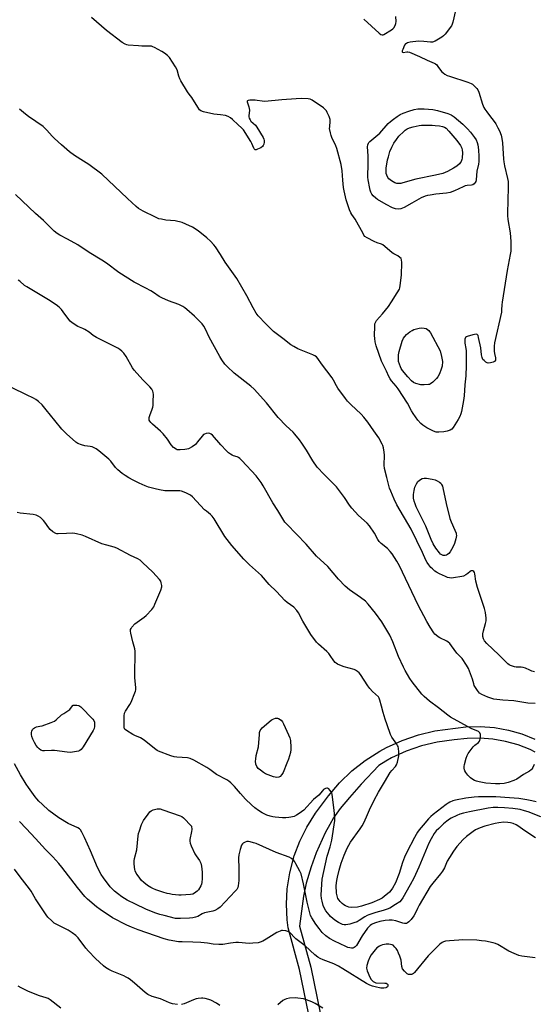
# Model space of a CAD drawing. Units: inches. Extents: x 1267767 to 1273767, y 553451 to 557451.
# Drawn here: x 1271695 to 1271961, y 556274 to 556784 of the extents above; entities that cross this region are included whole.
import ezdxf

# ---------------------------------------------------------------- set-up
doc = ezdxf.new("R2010")
doc.units = ezdxf.units.IN
doc.header["$MEASUREMENT"] = 0
doc.layers.add('TRANS-Non Street Sidewalk', color=7, linetype='Continuous')
doc.layers.add('Undefined', color=1, linetype='Continuous')

msp = doc.modelspace()

# ---------------------------------------------------------------- linework, layer by layer
at = {"layer": 'TRANS-Non Street Sidewalk'}
for points in [[(1271844.29, 556269.3), (1271839.55, 556291.83), (1271833.67, 556313.54), (1271833.2, 556317.6), (1271832.86, 556325.84), (1271833.3, 556333.78), (1271834.56, 556341.97), (1271836.9, 556350.91), (1271839.7, 556358.37), (1271843.33, 556365.78), (1271847.83, 556373.04), (1271854.61, 556381.96), (1271860.42, 556388.74), (1271866.78, 556394.85), (1271873.62, 556400.25), (1271881.3, 556405.17), (1271884.71, 556407.03), (1271892.8, 556410.72), (1271901.25, 556413.62), (1271909.81, 556415.65), (1271925.88, 556417.72), (1271933.2, 556417.88), (1271940.74, 556417.29), (1271947.92, 556415.99), (1271954.87, 556414.02), (1271961.65, 556411.36)], [(1271961.76, 556404.66), (1271959.17, 556405.9), (1271952.88, 556408.36), (1271946.43, 556410.17), (1271939.83, 556411.35), (1271933.14, 556411.88), (1271926.44, 556411.75), (1271919.72, 556410.95), (1271910.88, 556409.74), (1271902.79, 556407.81), (1271894.91, 556405.1), (1271887.3, 556401.61), (1271884.27, 556399.96), (1271880.74, 556397.7), (1271871.6, 556388), (1271865.46, 556381.17), (1271860.67, 556375.34), (1271857.24, 556370.51), (1271855.28, 556367.17), (1271852.98, 556362.72), (1271848.24, 556352.36), (1271845.66, 556345.14), (1271843.13, 556336.74), (1271841.75, 556329.86), (1271839.6, 556314.45), (1271845.4, 556293.16), (1271850.35, 556269.45)]]:
    msp.add_lwpolyline(points, dxfattribs=at)
at = {"layer": 'Undefined'}
for points, elevation in [([(1271920.52, 556789.17), (1271919.09, 556783.07), (1271918.75, 556781.98), (1271918.32, 556781.21), (1271915.07, 556776.75), (1271914.32, 556775.91), (1271913.4, 556775.23), (1271909.9, 556773.21), (1271908.6, 556772.69), (1271907.48, 556772.66), (1271903.99, 556773.06), (1271901.33, 556773.17), (1271896.97, 556772.65), (1271895.59, 556772.28), (1271895.07, 556772.04), (1271894.62, 556771.73), (1271894.11, 556771.06), (1271893.11, 556768.91), (1271892.86, 556768.14), (1271892.82, 556767.73), (1271892.97, 556767.47), (1271893.27, 556767.38), (1271895.19, 556767.67), (1271895.74, 556767.64), (1271896.54, 556767.44), (1271901.88, 556765.16), (1271905.72, 556763.41), (1271909.42, 556761.87), (1271910.14, 556761.46), (1271910.72, 556760.95), (1271911.39, 556760.07), (1271912.65, 556758.18), (1271913.35, 556757.32), (1271914, 556756.79), (1271914.96, 556756.17), (1271916.2, 556755.48), (1271917.28, 556755.03), (1271926.92, 556751.96), (1271928.57, 556751.33), (1271929.25, 556750.89), (1271930.52, 556749.72), (1271931.51, 556748.7), (1271931.99, 556748.02), (1271932.54, 556746.73), (1271934.48, 556740.48), (1271935.11, 556738.83), (1271935.69, 556737.87), (1271936.68, 556736.49), (1271938.04, 556734.67), (1271940.53, 556731.57), (1271941.33, 556730.36), (1271942.46, 556728.27), (1271943.19, 556726.65), (1271944.06, 556724.43), (1271944.53, 556722.72), (1271944.83, 556720.42), (1271945.38, 556712.01), (1271945.54, 556710.56), (1271945.91, 556708.55), (1271947.5, 556702.03), (1271947.74, 556700.49), (1271947.8, 556698.05), (1271947.67, 556690.02), (1271947.39, 556684.62), (1271947.4, 556682.86), (1271947.59, 556680.79), (1271948.79, 556673.89), (1271949.17, 556669.27), (1271949.19, 556666.66), (1271949.09, 556664.34), (1271948.88, 556662.65), (1271947.33, 556654.26), (1271944.58, 556637.83), (1271944.44, 556636.46), (1271944.39, 556633.92), (1271944.26, 556632.76), (1271940.6, 556616.82), (1271940.49, 556615.08), (1271940.53, 556612.46), (1271940.69, 556611.33), (1271941.28, 556608.98), (1271941.25, 556608.22), (1271941.13, 556607.75), (1271940.73, 556607.19), (1271940.01, 556606.82), (1271938.59, 556606.41), (1271937.46, 556606.29), (1271936.93, 556606.41), (1271936.19, 556606.82), (1271935.28, 556607.57), (1271934.72, 556608.23), (1271934.29, 556609.21), (1271933.95, 556610.53), (1271933.56, 556614.17), (1271932.45, 556619.62), (1271932.14, 556620.66), (1271931.76, 556621.19), (1271931.1, 556621.29), (1271929.44, 556620.95), (1271926.58, 556620.14), (1271926.09, 556619.92), (1271925.69, 556619.61), (1271925.47, 556619.23), (1271925.34, 556618.77), (1271925.25, 556617.76), (1271925.37, 556616.62), (1271925.85, 556613.78), (1271925.95, 556612.66), (1271926.03, 556608.6), (1271925.96, 556605.07), (1271925.74, 556599.61), (1271925.27, 556595.02), (1271924.88, 556589.24), (1271924.56, 556586.92), (1271923.54, 556581.14), (1271923.19, 556580.02), (1271922.63, 556578.64), (1271921.8, 556577.06), (1271919.33, 556572.98), (1271918.6, 556572.1), (1271917.72, 556571.52), (1271916.14, 556570.98), (1271914.48, 556570.62), (1271911.85, 556570.4), (1271910.47, 556570.53), (1271909.03, 556571.07), (1271905.64, 556572.73), (1271903.54, 556574.08), (1271902.46, 556575.02), (1271900.92, 556576.79), (1271898.57, 556580.08), (1271897.67, 556581.6), (1271895.62, 556585.59), (1271890.8, 556592.91), (1271889.75, 556594.28), (1271887.35, 556597.08), (1271886.55, 556598.15), (1271885.94, 556599.28), (1271884.65, 556602.14), (1271882.16, 556607.25), (1271879.39, 556615.33), (1271878.85, 556617.34), (1271878.61, 556619.08), (1271878.52, 556620.54), (1271878.61, 556625.2), (1271878.73, 556626.63), (1271878.95, 556627.39), (1271879.47, 556628.31), (1271882.69, 556631.82), (1271885.69, 556635.68), (1271887.28, 556638.03), (1271890.24, 556642.68), (1271891.39, 556644.68), (1271891.63, 556645.35), (1271891.85, 556646.5), (1271892.43, 556651.81), (1271892.63, 556658.38), (1271892.54, 556659.81), (1271892.24, 556660.53), (1271891.68, 556661.1), (1271890.5, 556661.91), (1271888.58, 556662.92), (1271887.65, 556663.52), (1271883.92, 556666.71), (1271882.78, 556667.56), (1271882.03, 556667.93), (1271879.95, 556668.68), (1271878.36, 556669.4), (1271874.69, 556671.22), (1271873.52, 556672.01), (1271872.99, 556672.66), (1271872.54, 556673.4), (1271868.47, 556680.86), (1271866.69, 556683.29), (1271866.14, 556684.16), (1271865.48, 556685.82), (1271863.82, 556690.96), (1271862.77, 556695.64), (1271862.48, 556697.39), (1271862.08, 556701.17), (1271861.78, 556706.04), (1271861.18, 556709.22), (1271858.95, 556717.6), (1271858.4, 556718.96), (1271856.42, 556723.21), (1271856.03, 556724.3), (1271855.65, 556725.7), (1271855.24, 556727.97), (1271855.25, 556728.83), (1271855.51, 556731.7), (1271855.47, 556732.55), (1271855.35, 556733.09), (1271854.96, 556734.16), (1271854.02, 556736.25), (1271853.62, 556736.99), (1271853.11, 556737.66), (1271851.99, 556738.56), (1271846.19, 556742.53), (1271845.19, 556743.08), (1271844.08, 556743.34), (1271840.52, 556743.4), (1271837.84, 556743.34), (1271830.48, 556742.81), (1271821.7, 556742), (1271820.24, 556742.07), (1271817.58, 556742.51), (1271816.7, 556742.57), (1271813.78, 556742.56), (1271813, 556742.48), (1271812.62, 556742.34), (1271812.45, 556742.07), (1271812.47, 556741.69), (1271813.39, 556739.18), (1271813.6, 556738.26), (1271813.61, 556737.4), (1271813.33, 556734.53), (1271813.37, 556733.98), (1271813.6, 556733.2), (1271813.97, 556732.47), (1271814.43, 556731.78), (1271816.78, 556729.61), (1271817.5, 556728.69), (1271820.7, 556723.25), (1271821.1, 556722.46), (1271821.36, 556721.65), (1271821.35, 556720.84), (1271821.11, 556719.77), (1271820.78, 556719.02), (1271820.44, 556718.6), (1271819.5, 556717.94), (1271817.91, 556717.14), (1271817.14, 556716.88), (1271816.69, 556716.88), (1271816.49, 556716.96), (1271816.17, 556717.29), (1271815.92, 556717.75), (1271814.95, 556720.2), (1271814.42, 556721.26), (1271810.5, 556727.28), (1271809.54, 556728.32), (1271807.86, 556729.8), (1271804.94, 556732.57), (1271803.88, 556733.46), (1271802.64, 556734.13), (1271801.27, 556734.59), (1271798.61, 556735.02), (1271795.26, 556735.38), (1271789.78, 556736.57), (1271788.44, 556737.03), (1271787.81, 556737.55), (1271786.83, 556738.96), (1271783.87, 556743.93), (1271782.39, 556745.78), (1271781.63, 556746.89), (1271778.11, 556752.65), (1271777.56, 556753.73), (1271777.04, 556755.06), (1271776.16, 556758.37), (1271775.36, 556759.94), (1271772.23, 556764.68), (1271771.19, 556765.72), (1271769.55, 556767.01), (1271768.3, 556767.78), (1271764.42, 556769.89), (1271763.66, 556770.27), (1271762.89, 556770.54), (1271761.74, 556770.66), (1271757.92, 556770.64), (1271756.16, 556770.74), (1271750.88, 556771.17), (1271750.03, 556771.3), (1271749.22, 556771.58), (1271747.73, 556772.54), (1271739.59, 556778.65), (1271731.81, 556785.45)], 572), ([(1271872.99, 556784.66), (1271880.84, 556777.42), (1271881.72, 556776.72), (1271882.41, 556776.43), (1271882.89, 556776.49), (1271883.4, 556776.7), (1271887.24, 556779.04), (1271887.95, 556779.58), (1271888.52, 556780.19), (1271889.24, 556781.38), (1271889.6, 556782.39), (1271889.71, 556783.4), (1271889.55, 556786.04)], 572), ([(1271961.49, 556446.32), (1271960.09, 556446.66), (1271959.06, 556447.03), (1271956.83, 556448.05), (1271955.61, 556448.44), (1271954.5, 556448.57), (1271951.97, 556448.67), (1271951.13, 556448.8), (1271949, 556449.52), (1271948.26, 556449.91), (1271947.58, 556450.44), (1271942.97, 556455.04), (1271936.63, 556460.98), (1271935.5, 556462.31), (1271934.97, 556463.29), (1271934.62, 556464.6), (1271934.67, 556465.94), (1271935, 556467.56), (1271936.09, 556471.33), (1271936.33, 556472.64), (1271936.29, 556474.11), (1271935.95, 556477.05), (1271935.48, 556479.07), (1271931.86, 556489.91), (1271931.03, 556493.32), (1271930.48, 556496.98), (1271930.26, 556497.71), (1271929.92, 556498.31), (1271929.46, 556498.67), (1271929.08, 556498.68), (1271928.65, 556498.55), (1271928.1, 556498.24), (1271926.86, 556497.24), (1271925.88, 556496.58), (1271924.59, 556495.9), (1271923.76, 556495.63), (1271919.4, 556494.9), (1271918.53, 556494.87), (1271917.42, 556494.98), (1271916.32, 556495.2), (1271915.25, 556495.58), (1271912.13, 556497.07), (1271910.61, 556497.89), (1271909.84, 556498.45), (1271908.56, 556499.58), (1271907.76, 556500.39), (1271906.66, 556501.69), (1271905.85, 556502.85), (1271905.17, 556504.1), (1271903.31, 556508.11), (1271897.45, 556520.18), (1271889.98, 556532.87), (1271888.63, 556535.71), (1271886.88, 556539.86), (1271886.33, 556541.52), (1271884.91, 556547.04), (1271883.62, 556551.64), (1271883.51, 556553.42), (1271883.7, 556558.61), (1271883.54, 556560.08), (1271883.09, 556562.43), (1271882.77, 556563.57), (1271882.44, 556564.34), (1271880.65, 556567.52), (1271878.05, 556571.11), (1271875.07, 556575.59), (1271872.95, 556578.32), (1271871.55, 556579.81), (1271866.18, 556584.87), (1271864.57, 556586.61), (1271863.46, 556587.97), (1271859.47, 556593.34), (1271858.76, 556594.56), (1271857.3, 556597.51), (1271856.56, 556598.7), (1271850.97, 556605.85), (1271849.04, 556608.7), (1271848.37, 556609.52), (1271847.53, 556610.12), (1271846.46, 556610.62), (1271838.68, 556613.7), (1271836.61, 556614.82), (1271835.12, 556615.76), (1271830.96, 556619.01), (1271827.44, 556621.64), (1271826.15, 556622.71), (1271824.74, 556624.02), (1271822.07, 556626.72), (1271818.25, 556630.85), (1271817.19, 556632.24), (1271815.52, 556634.96), (1271812.3, 556641.13), (1271807.15, 556650.07), (1271801.13, 556658.54), (1271798.64, 556662.57), (1271796.04, 556666.49), (1271795.15, 556667.61), (1271793.41, 556669.48), (1271791.5, 556671.21), (1271787.94, 556674.14), (1271786.55, 556675.17), (1271784.1, 556676.74), (1271780.72, 556678.39), (1271778.84, 556679.11), (1271775.24, 556680.03), (1271770.25, 556680.47), (1271768, 556680.83), (1271766.62, 556681.17), (1271764.99, 556681.87), (1271758.6, 556685.07), (1271756.23, 556686.45), (1271754.86, 556687.56), (1271750.44, 556691.57), (1271737.12, 556704.17), (1271730.45, 556709.2), (1271727.65, 556711.06), (1271723, 556713.93), (1271720.37, 556715.77), (1271716.16, 556719.4), (1271712.57, 556722.79), (1271711.34, 556724.02), (1271708.63, 556727.04), (1271706.78, 556728.87), (1271699.21, 556734.18), (1271697.58, 556735.4), (1271694.54, 556737.97)], 570), ([(1271961.83, 556429.76), (1271958.03, 556430.04), (1271950.66, 556431.21), (1271944.96, 556431.49), (1271940.34, 556432.07), (1271938.76, 556432.5), (1271937.21, 556433.08), (1271934.09, 556434.51), (1271932.89, 556435.25), (1271932.32, 556435.86), (1271931.82, 556436.54), (1271930.2, 556439.2), (1271929.89, 556439.98), (1271929.25, 556442.46), (1271927.14, 556447.88), (1271926.17, 556449.68), (1271923.98, 556453.11), (1271923.44, 556453.75), (1271921.14, 556455.97), (1271918.45, 556459.77), (1271917.5, 556460.85), (1271916.64, 556461.61), (1271915.94, 556462.09), (1271912.41, 556463.82), (1271911.43, 556464.45), (1271910.49, 556465.18), (1271909.83, 556465.77), (1271909.26, 556466.44), (1271907.33, 556469.41), (1271905.6, 556472.38), (1271901.14, 556480.77), (1271893.07, 556497.97), (1271891.5, 556501.13), (1271890.04, 556503.67), (1271887.68, 556507.37), (1271886.55, 556508.68), (1271885.14, 556510.15), (1271881.96, 556512.82), (1271880.98, 556513.77), (1271880.25, 556514.85), (1271878.45, 556518.07), (1271875.82, 556521.98), (1271874.63, 556523.26), (1271870.19, 556527.21), (1271866.73, 556531), (1271865.49, 556532.7), (1271862.97, 556536.69), (1271858.85, 556542.12), (1271852.47, 556548.46), (1271848.78, 556552.29), (1271846.53, 556555.54), (1271843.21, 556561.22), (1271840.87, 556564.85), (1271839.67, 556566.49), (1271837.26, 556569.41), (1271836.28, 556570.45), (1271832.75, 556573.82), (1271828.59, 556578.07), (1271822.49, 556585.75), (1271816.12, 556592.8), (1271814.32, 556594.36), (1271805.79, 556601.12), (1271802.08, 556604.53), (1271800.86, 556605.81), (1271799.3, 556607.95), (1271798.25, 556609.68), (1271792.77, 556619.72), (1271790.86, 556623.94), (1271790.07, 556625.45), (1271789.22, 556626.59), (1271787.19, 556628.63), (1271785.11, 556630.62), (1271781.22, 556634.11), (1271780.1, 556635.02), (1271779.15, 556635.66), (1271777.12, 556636.73), (1271771.71, 556638.51), (1271768.33, 556640.05), (1271766.84, 556640.89), (1271763.98, 556642.86), (1271762.52, 556643.75), (1271760.01, 556645.12), (1271753.94, 556648.22), (1271746, 556653.32), (1271739.6, 556658.06), (1271737.23, 556659.72), (1271730.6, 556663.64), (1271724.75, 556667.56), (1271719.39, 556670.57), (1271715.36, 556672.66), (1271713.95, 556673.54), (1271712.43, 556674.76), (1271706.91, 556680.27), (1271702.77, 556683.84), (1271699.28, 556687.06), (1271692.42, 556693.62)], 568), ([(1271961.21, 556398.18), (1271960.52, 556396.58), (1271960.1, 556395.83), (1271959.75, 556395.4), (1271958.82, 556394.71), (1271955.67, 556392.99), (1271952.26, 556390.61), (1271950.76, 556389.82), (1271947.73, 556388.84), (1271945.77, 556388.34), (1271943.51, 556388.14), (1271941.2, 556388.13), (1271936.15, 556388.6), (1271932.68, 556389.15), (1271931.3, 556389.56), (1271930.24, 556389.97), (1271929.48, 556390.4), (1271928.29, 556391.29), (1271927.39, 556392.07), (1271926.81, 556392.69), (1271925.82, 556394.04), (1271925.27, 556394.98), (1271925.07, 556395.5), (1271924.91, 556396.36), (1271924.91, 556397.24), (1271925.05, 556398.11), (1271925.96, 556401.54), (1271926.5, 556402.84), (1271927.06, 556403.84), (1271929.65, 556407.37), (1271930.48, 556408.18), (1271932.34, 556409.65), (1271932.86, 556410.22), (1271933.11, 556410.64), (1271933.33, 556411.46), (1271933.41, 556412.63), (1271933.36, 556413.8), (1271933.13, 556414.56), (1271932.79, 556414.93), (1271932.32, 556415.22), (1271928.56, 556416.8), (1271917.79, 556422.76), (1271916.45, 556423.75), (1271911.69, 556427.58), (1271906.95, 556430.99), (1271904.15, 556433.38), (1271902.94, 556434.57), (1271898.03, 556441), (1271896.85, 556442.83), (1271894.43, 556446.86), (1271893.49, 556448.68), (1271890.86, 556454.25), (1271887.9, 556461.74), (1271886.4, 556465.22), (1271882.28, 556472.19), (1271878.99, 556476.71), (1271875.16, 556481.31), (1271873.75, 556482.82), (1271871.26, 556484.81), (1271865.55, 556488.76), (1271863.34, 556490.72), (1271859.85, 556494.35), (1271854.25, 556500.83), (1271848.36, 556506.26), (1271843.01, 556512.35), (1271833, 556522.71), (1271832.09, 556523.85), (1271830.96, 556525.53), (1271828.32, 556529.87), (1271825.76, 556533.79), (1271820.77, 556542.69), (1271819.68, 556544.4), (1271817.07, 556547.88), (1271809.74, 556555.8), (1271808.69, 556556.79), (1271808, 556557.3), (1271807.28, 556557.65), (1271805.47, 556558.22), (1271804.72, 556558.53), (1271803.76, 556559.14), (1271802.85, 556559.84), (1271801.81, 556560.83), (1271798.86, 556563.96), (1271794.44, 556568.97), (1271793.81, 556569.52), (1271793.1, 556569.85), (1271792.28, 556569.9), (1271791.15, 556569.75), (1271790.34, 556569.51), (1271789.87, 556569.23), (1271789.1, 556568.43), (1271786.82, 556565.41), (1271785.64, 556564.09), (1271784.04, 556562.95), (1271782.07, 556561.85), (1271781.26, 556561.62), (1271780.13, 556561.47), (1271777.82, 556561.28), (1271776.7, 556561.29), (1271776.17, 556561.4), (1271775.69, 556561.62), (1271774.38, 556562.61), (1271773.06, 556563.97), (1271771.2, 556566.81), (1271768.88, 556569.64), (1271767.58, 556570.93), (1271763.37, 556574.68), (1271762.53, 556575.52), (1271762, 556576.2), (1271761.77, 556576.71), (1271761.63, 556577.24), (1271761.66, 556578.04), (1271761.96, 556579.09), (1271763.28, 556582.34), (1271763.59, 556583.46), (1271763.71, 556584.32), (1271763.83, 556586.39), (1271763.9, 556589.94), (1271763.81, 556591.1), (1271763.61, 556591.82), (1271763.08, 556592.75), (1271762.02, 556594.05), (1271758.42, 556597.61), (1271753.93, 556602.56), (1271753.11, 556603.8), (1271749.68, 556609.78), (1271748.53, 556611.38), (1271747.6, 556612.42), (1271746.53, 556613.29), (1271745.36, 556614.05), (1271738.8, 556617.24), (1271734.45, 556619.63), (1271732.7, 556620.66), (1271730.53, 556622.28), (1271728.32, 556623.7), (1271727.3, 556624.25), (1271724.73, 556625.31), (1271721.71, 556627.25), (1271720.76, 556627.97), (1271719.97, 556628.82), (1271717.11, 556632.92), (1271716.22, 556634.08), (1271714.95, 556635.33), (1271713.44, 556636.58), (1271709.55, 556639.16), (1271698.19, 556645.86), (1271697.15, 556646.6), (1271694.67, 556648.73), (1271693.83, 556649.3)], 566), ([(1271962.3, 556378.91), (1271960.01, 556379.44), (1271957.38, 556379.94), (1271953.35, 556380.54), (1271948.47, 556380.99), (1271941.45, 556381.38), (1271932.4, 556381.45), (1271930.07, 556381.32), (1271925.87, 556380.74), (1271920.45, 556379.7), (1271919.07, 556379.33), (1271917.58, 556378.67), (1271916.62, 556378.12), (1271915.66, 556377.43), (1271908.96, 556372.25), (1271907.7, 556371.19), (1271906.51, 556369.95), (1271903.66, 556366.72), (1271901.67, 556364.33), (1271900.7, 556363.03), (1271900, 556361.9), (1271899.17, 556360.35), (1271895.31, 556352.77), (1271894.11, 556350.14), (1271893.05, 556347.43), (1271891.2, 556341.7), (1271889.33, 556336.89), (1271887.82, 556334.01), (1271887.01, 556332.84), (1271886.26, 556331.99), (1271883.57, 556329.72), (1271882.42, 556328.95), (1271880.99, 556328.14), (1271877.07, 556326.54), (1271871.77, 556324.7), (1271869.61, 556324.23), (1271866.69, 556324.09), (1271865.26, 556324.27), (1271863.37, 556324.97), (1271862.63, 556325.42), (1271861.72, 556326.15), (1271860.65, 556327.14), (1271860.1, 556327.79), (1271859.54, 556328.72), (1271859.22, 556329.48), (1271858.81, 556331.48), (1271858.69, 556335.54), (1271858.94, 556338.11), (1271859.25, 556339.81), (1271860.11, 556343.44), (1271861.21, 556347.08), (1271862.79, 556351.27), (1271864.34, 556354.78), (1271865.11, 556356.33), (1271866.08, 556357.86), (1271871.04, 556364.77), (1271872.15, 556366.42), (1271873.04, 556368.24), (1271874.78, 556372.34), (1271875.91, 556374.72), (1271878.39, 556379.63), (1271880.63, 556383.85), (1271883.61, 556389.02), (1271886.63, 556393.98), (1271887.49, 556395.12), (1271889.36, 556397.18), (1271889.9, 556397.98), (1271890.35, 556399.34), (1271891.08, 556402.76), (1271891.18, 556403.62), (1271891.14, 556404.75), (1271890.93, 556406.46), (1271890.68, 556407.55), (1271890.47, 556408.07), (1271890.03, 556408.8), (1271887.49, 556412.28), (1271886.78, 556413.74), (1271884.99, 556418.68), (1271884, 556421.74), (1271883.03, 556425.07), (1271882.19, 556428.5), (1271881.33, 556431.48), (1271880.92, 556432.51), (1271880.47, 556433.21), (1271877.51, 556436.03), (1271875.99, 556437.66), (1271875.05, 556438.97), (1271871.21, 556444.87), (1271870.46, 556445.74), (1271869.61, 556446.47), (1271868.69, 556447.09), (1271867.91, 556447.42), (1271862.75, 556448.86), (1271861.45, 556449.32), (1271859.29, 556450.26), (1271858.54, 556450.69), (1271858.11, 556451.06), (1271857.38, 556451.96), (1271855.58, 556454.68), (1271854.8, 556455.72), (1271853.8, 556456.71), (1271849.4, 556460.59), (1271848.47, 556461.7), (1271845.5, 556465.65), (1271844.37, 556467.35), (1271841.42, 556472.43), (1271839.1, 556476.87), (1271838.19, 556478.11), (1271836.59, 556479.68), (1271833.24, 556482.1), (1271831.95, 556483.2), (1271827.63, 556487.83), (1271823.93, 556491.58), (1271819.84, 556496.21), (1271813.76, 556501.74), (1271810.83, 556504.65), (1271804.58, 556511.65), (1271802.08, 556514.76), (1271800.96, 556516.46), (1271795.36, 556525.54), (1271794.34, 556527), (1271793.42, 556527.88), (1271791.33, 556529.47), (1271790.45, 556530.25), (1271784.09, 556536.97), (1271783.05, 556537.75), (1271781.12, 556538.87), (1271779.79, 556539.44), (1271778.39, 556539.87), (1271777.53, 556540.02), (1271776.69, 556540.07), (1271769.88, 556540.08), (1271767, 556540.53), (1271764.72, 556541.03), (1271761.4, 556542.01), (1271759.69, 556542.67), (1271756.47, 556544.1), (1271753.34, 556545.64), (1271751.2, 556546.79), (1271749.33, 556547.94), (1271747.73, 556549.08), (1271745.49, 556551.01), (1271744.22, 556552.24), (1271741.81, 556555.4), (1271740.83, 556556.46), (1271735.61, 556560.83), (1271734.19, 556561.9), (1271733.21, 556562.42), (1271732.18, 556562.82), (1271731.09, 556563.05), (1271728.31, 556563.44), (1271726.61, 556563.9), (1271724.69, 556564.64), (1271723.72, 556565.28), (1271718.89, 556569.65), (1271716.48, 556572.05), (1271712.75, 556576.47), (1271708.36, 556582.14), (1271706.19, 556584.61), (1271704.31, 556586.43), (1271702.97, 556587.37), (1271701.78, 556588.07), (1271698.09, 556589.82), (1271690.75, 556593.55)], 564), ([(1271964.66, 556371.05), (1271958.1, 556373.67), (1271956.22, 556374.24), (1271954.04, 556374.78), (1271950.27, 556375.34), (1271945.92, 556375.73), (1271942.44, 556375.94), (1271939.94, 556375.92), (1271937.36, 556375.56), (1271927.66, 556373.62), (1271924.64, 556372.95), (1271922.72, 556372.38), (1271921.11, 556371.75), (1271918.26, 556370.39), (1271917.29, 556369.83), (1271915.94, 556368.87), (1271914.26, 556367.45), (1271911.76, 556365.07), (1271910.53, 556363.78), (1271909.43, 556362.38), (1271907.85, 556359.7), (1271906.7, 556357.39), (1271901.52, 556344.95), (1271898.87, 556339.23), (1271897.04, 556335.75), (1271893.16, 556329.03), (1271892.38, 556327.81), (1271891.63, 556327.02), (1271889.44, 556325.58), (1271886.41, 556323.79), (1271885.13, 556323.14), (1271883.04, 556322.42), (1271879.12, 556321.52), (1271875.46, 556320.28), (1271874.66, 556319.93), (1271873.41, 556319.22), (1271870.45, 556317.27), (1271869.42, 556316.68), (1271867.81, 556316.03), (1271865.72, 556315.44), (1271864.72, 556315.22), (1271863.58, 556315.1), (1271862.73, 556315.13), (1271861.94, 556315.3), (1271860.91, 556315.7), (1271859.9, 556316.26), (1271858.43, 556317.19), (1271857.05, 556318.22), (1271855.73, 556319.31), (1271854.91, 556320.17), (1271853.24, 556322.27), (1271852.51, 556323.51), (1271851.89, 556325.08), (1271851.3, 556327.3), (1271851.05, 556328.72), (1271850.92, 556330.46), (1271851.12, 556336.2), (1271851.44, 556338.8), (1271854.01, 556350.62), (1271855.53, 556355.5), (1271856.43, 556358.93), (1271857.92, 556369.1), (1271857.89, 556370.58), (1271857.51, 556374.45), (1271856.5, 556382.64), (1271856.29, 556383.44), (1271856.03, 556383.95), (1271855.37, 556384.9), (1271854.8, 556385.51), (1271854.17, 556385.88), (1271853.73, 556385.9), (1271853.02, 556385.69), (1271852.11, 556385.17), (1271851.52, 556384.61), (1271849.6, 556382.38), (1271846.92, 556379.99), (1271841.79, 556374.57), (1271839.52, 556372.76), (1271838.06, 556371.84), (1271836.76, 556371.32), (1271835.15, 556370.82), (1271834.02, 556370.63), (1271832.57, 556370.53), (1271830.81, 556370.55), (1271826.96, 556370.88), (1271825.79, 556371.04), (1271824.45, 556371.38), (1271822.61, 556372.01), (1271820.22, 556373.22), (1271818.44, 556374.26), (1271816.39, 556375.77), (1271814.66, 556377.22), (1271811.63, 556380.19), (1271808.97, 556383.09), (1271805.87, 556386.82), (1271804.08, 556388.66), (1271803.01, 556389.49), (1271801.87, 556390.23), (1271796.51, 556393.09), (1271793.05, 556395.66), (1271791.63, 556396.58), (1271784.83, 556400.46), (1271783.01, 556401.35), (1271781.6, 556401.65), (1271776.02, 556402.01), (1271774.57, 556402.19), (1271772.9, 556402.7), (1271766.59, 556405.05), (1271765.83, 556405.46), (1271765.1, 556405.97), (1271759.33, 556410.63), (1271758.14, 556411.51), (1271757.12, 556412.05), (1271754.18, 556413.27), (1271753.14, 556413.8), (1271749.88, 556415.82), (1271749.24, 556416.34), (1271748.92, 556416.75), (1271748.7, 556417.52), (1271748.65, 556418.67), (1271748.75, 556423.44), (1271748.95, 556424.87), (1271749.42, 556425.89), (1271751.62, 556429.28), (1271752.32, 556430.54), (1271754.34, 556435.33), (1271754.61, 556436.14), (1271754.77, 556436.97), (1271754.76, 556438.13), (1271754.32, 556443.1), (1271754.2, 556445.64), (1271754.48, 556455.44), (1271754.46, 556456.92), (1271754.27, 556458.09), (1271753.24, 556461.82), (1271752.24, 556466.22), (1271752.05, 556467.38), (1271752.09, 556468.2), (1271752.29, 556468.68), (1271752.74, 556469.36), (1271754.28, 556471.05), (1271755.45, 556471.95), (1271759.08, 556474.49), (1271760.21, 556475.42), (1271762.99, 556478.5), (1271764.02, 556479.93), (1271764.64, 556481.25), (1271767.7, 556488.6), (1271768.25, 556490.24), (1271768.28, 556491.06), (1271767.99, 556492.41), (1271767.68, 556493.18), (1271767.01, 556494.13), (1271763.62, 556497.87), (1271758.28, 556502.94), (1271756.95, 556504.07), (1271755.76, 556504.79), (1271752.06, 556506.55), (1271744.9, 556510.38), (1271743.56, 556510.87), (1271739.7, 556511.84), (1271737.22, 556512.58), (1271728.61, 556516.44), (1271726.93, 556517.01), (1271724.09, 556517.82), (1271723.22, 556517.99), (1271722.08, 556518.06), (1271718.91, 556518.01), (1271714.6, 556517.77), (1271713.77, 556517.83), (1271713.24, 556517.98), (1271711.75, 556518.88), (1271710.38, 556520.01), (1271709.65, 556520.91), (1271707.62, 556523.79), (1271706.87, 556524.7), (1271705.43, 556526.19), (1271704.23, 556527.02), (1271703.14, 556527.48), (1271701.53, 556527.83), (1271694.77, 556528.52), (1271693.33, 556528.78)], 562), ([(1271961.99, 556360.09), (1271956.37, 556363.84), (1271952.85, 556366.34), (1271951.87, 556366.92), (1271950.29, 556367.59), (1271948.92, 556368.02), (1271947.52, 556368.2), (1271945.53, 556368.27), (1271942.95, 556367.99), (1271940.95, 556367.63), (1271935.75, 556366.19), (1271933.23, 556365.33), (1271930.88, 556364.24), (1271929.62, 556363.51), (1271926.12, 556360.9), (1271924.37, 556359.36), (1271921.2, 556355.63), (1271919.45, 556353.2), (1271917.39, 556350.05), (1271916.19, 556348.07), (1271914.7, 556344.66), (1271913.7, 556342.87), (1271912.63, 556341.48), (1271908.7, 556336.72), (1271907.42, 556334.94), (1271901.68, 556325.23), (1271900.82, 556323.61), (1271899.58, 556321.01), (1271898.86, 556319.72), (1271897.49, 556317.8), (1271896.23, 556316.54), (1271895.52, 556316.04), (1271895.02, 556315.81), (1271894.5, 556315.72), (1271893.96, 556315.74), (1271893.12, 556315.93), (1271890.61, 556316.87), (1271889.53, 556317.17), (1271887.63, 556317.48), (1271886.17, 556317.49), (1271883.99, 556317.27), (1271881.23, 556316.74), (1271879.02, 556316.14), (1271877.69, 556315.61), (1271876.94, 556315.2), (1271876.27, 556314.72), (1271874.89, 556313.4), (1271872.08, 556309.4), (1271869.08, 556304.34), (1271868.4, 556303.58), (1271867.98, 556303.31), (1271867.29, 556303.06), (1271866.52, 556303.02), (1271865.72, 556303.13), (1271864.65, 556303.39), (1271863.6, 556303.76), (1271857.67, 556306.59), (1271855.1, 556307.98), (1271853.19, 556309.37), (1271851.41, 556311.06), (1271849.75, 556313.11), (1271848.02, 556315.49), (1271845.98, 556318.66), (1271845.39, 556319.95), (1271844.94, 556321.29), (1271844.23, 556324), (1271843.62, 556326.77), (1271841.7, 556336.33), (1271840.41, 556341.47), (1271839.82, 556342.82), (1271837.73, 556346.77), (1271837.13, 556347.79), (1271836.6, 556348.48), (1271835.53, 556349.43), (1271834.31, 556350.16), (1271827.51, 556352.49), (1271817.09, 556357.16), (1271815.77, 556357.65), (1271814.06, 556358.12), (1271813.2, 556358.28), (1271812.38, 556358.26), (1271811.37, 556357.93), (1271810.44, 556357.42), (1271810.05, 556357.08), (1271809.6, 556356.39), (1271808.81, 556354.18), (1271808.17, 556351.32), (1271807.96, 556349.88), (1271807.98, 556348.56), (1271808.24, 556345.28), (1271808.16, 556337.99), (1271807.9, 556335.34), (1271807.7, 556334.49), (1271807.5, 556334.01), (1271807.06, 556333.34), (1271806.29, 556332.46), (1271798.4, 556324.22), (1271797.3, 556323.31), (1271795.74, 556322.52), (1271794.64, 556322.16), (1271790.42, 556321.27), (1271789.08, 556320.69), (1271786.84, 556319.4), (1271785.73, 556319.02), (1271784.29, 556318.68), (1271782.55, 556318.48), (1271777.93, 556318.28), (1271776.48, 556318.3), (1271775.31, 556318.44), (1271769.39, 556319.83), (1271767.19, 556320.43), (1271764.55, 556321.34), (1271759.97, 556323.25), (1271754.56, 556325.72), (1271750.35, 556327.89), (1271747.57, 556329.55), (1271745.22, 556331.25), (1271743.69, 556332.55), (1271741.52, 556334.78), (1271737.97, 556339.47), (1271736.83, 556341.18), (1271734.91, 556344.83), (1271731.28, 556353.43), (1271728.15, 556360.4), (1271726.83, 556363.04), (1271726.08, 556364.29), (1271725.56, 556364.85), (1271724.75, 556365.43), (1271719.68, 556367.58), (1271714.81, 556370.52), (1271709.69, 556374.4), (1271706.18, 556377.57), (1271704.53, 556379.18), (1271703.45, 556380.37), (1271702.65, 556381.38), (1271699.07, 556386.29), (1271697.93, 556387.99), (1271694.99, 556392.83), (1271691.9, 556398.55)], 560), ([(1271961.83, 556298.02), (1271960.39, 556298.17), (1271954.92, 556298.89), (1271953.22, 556299.24), (1271950.79, 556300.18), (1271948.13, 556301.34), (1271942.46, 556304.81), (1271941.23, 556305.44), (1271939.92, 556305.82), (1271935.99, 556306.58), (1271934.02, 556306.86), (1271931.47, 556307.09), (1271923.9, 556307.21), (1271922.14, 556307.15), (1271917.38, 556306.79), (1271915.32, 556306.54), (1271914.32, 556306.21), (1271913.6, 556305.85), (1271912.43, 556305.02), (1271911.11, 556303.89), (1271906.34, 556299.05), (1271899.19, 556290.28), (1271898.64, 556289.8), (1271898.24, 556289.58), (1271897.73, 556289.39), (1271896.93, 556289.26), (1271896.16, 556289.32), (1271895.45, 556289.7), (1271893.96, 556291.08), (1271893.07, 556292.21), (1271892.65, 556293.48), (1271892.26, 556296.73), (1271891.63, 556298.84), (1271891, 556300.45), (1271890.38, 556301.77), (1271889.78, 556302.72), (1271889.08, 556303.56), (1271888.09, 556304.45), (1271887.62, 556304.7), (1271886.85, 556304.94), (1271885.99, 556305.01), (1271884.52, 556304.97), (1271883.65, 556304.87), (1271882.58, 556304.63), (1271881.81, 556304.37), (1271881.09, 556304.01), (1271879.77, 556303.1), (1271878.79, 556302.06), (1271876.83, 556299.57), (1271876.1, 556298.33), (1271875.17, 556296.18), (1271874.49, 556293.94), (1271874.32, 556292.66), (1271874.44, 556291.96), (1271874.71, 556291.14), (1271876.09, 556287.89), (1271876.83, 556286.68), (1271877.78, 556285.68), (1271878.43, 556285.28), (1271879.18, 556285.07), (1271883.77, 556284.9), (1271884.52, 556284.78), (1271885.1, 556284.5), (1271885.31, 556284.18), (1271885.39, 556283.79), (1271885.36, 556283.38), (1271885.16, 556282.99), (1271884.77, 556282.66), (1271884.29, 556282.39), (1271883.31, 556282.17), (1271881.82, 556282.31), (1271878.86, 556282.86), (1271877.47, 556283.23), (1271876.14, 556283.76), (1271874.35, 556284.72), (1271862.1, 556292.26), (1271859.78, 556293.59), (1271857.38, 556294.79), (1271851.94, 556296.86), (1271850.33, 556297.6), (1271849.18, 556298.35), (1271847.63, 556299.51), (1271842.51, 556304.13), (1271837.65, 556307.89), (1271836.82, 556308.67), (1271835.14, 556310.51), (1271834.51, 556311.07), (1271833.57, 556311.63), (1271832.51, 556311.94), (1271830.87, 556312.13), (1271830.33, 556312.06), (1271829.51, 556311.8), (1271827.94, 556311.02), (1271822.41, 556307.59), (1271820.61, 556306.68), (1271819.3, 556306.13), (1271818.23, 556305.8), (1271815.45, 556305.49), (1271813.44, 556305.47), (1271808.06, 556305.94), (1271806.57, 556305.99), (1271803.8, 556305.63), (1271799.88, 556304.87), (1271799.02, 556304.79), (1271797.85, 556304.81), (1271794.92, 556305.05), (1271791.87, 556305.58), (1271788.38, 556305.99), (1271784.37, 556306.15), (1271778.87, 556306.19), (1271776.85, 556306.3), (1271771.97, 556307.13), (1271769.48, 556307.83), (1271755.97, 556312.48), (1271752.46, 556313.9), (1271750.17, 556314.93), (1271742.61, 556318.73), (1271736.25, 556323.02), (1271734.34, 556324.4), (1271729.72, 556328.45), (1271728.4, 556329.75), (1271724.52, 556334.4), (1271716.36, 556344.98), (1271714.86, 556346.79), (1271711.73, 556350.3), (1271708, 556354.19), (1271702.81, 556359.84), (1271697.87, 556364.94), (1271694.51, 556368.65)], 558), ([(1271776.33, 556273.81), (1271773.7, 556274.16), (1271772.3, 556274.67), (1271767.64, 556276.68), (1271763.17, 556277.96), (1271760.99, 556278.92), (1271760.24, 556279.39), (1271759.56, 556279.93), (1271754.1, 556284.85), (1271752.03, 556286.58), (1271750.84, 556287.45), (1271749.84, 556288.02), (1271748.49, 556288.64), (1271742.58, 556290.98), (1271740.82, 556291.94), (1271739.12, 556292.99), (1271738.02, 556293.87), (1271733.84, 556297.64), (1271730.18, 556301.37), (1271728.85, 556302.91), (1271724.81, 556308.28), (1271723.59, 556309.52), (1271721.78, 556310.85), (1271719.67, 556312.22), (1271712.49, 556315.98), (1271711.15, 556317.06), (1271709.12, 556319.13), (1271708.27, 556320.3), (1271702.81, 556328.56), (1271700.48, 556332.5), (1271699.66, 556333.74), (1271694.77, 556339.95), (1271691.85, 556343.91)], 556), ([(1271715.89, 556271.82), (1271710.37, 556276.11), (1271709.26, 556276.8), (1271708.3, 556277.24), (1271704.83, 556278.33), (1271699.14, 556280.46), (1271695.26, 556282.41), (1271693.82, 556283.34)], 554), ([(1271798.31, 556273.33), (1271796.65, 556274.38), (1271793.64, 556276.01), (1271792.59, 556276.38), (1271790.68, 556276.84), (1271789.58, 556277.01), (1271788.75, 556277.02), (1271787.08, 556276.89), (1271785.99, 556276.7), (1271784.62, 556276.23), (1271779.75, 556274.2), (1271778.38, 556273.79)], 556), ([(1271851.64, 556271.82), (1271847.67, 556274.23), (1271846.06, 556275.1), (1271843.29, 556276.2), (1271841.6, 556276.65), (1271838.74, 556277.05), (1271837.31, 556277.15), (1271834.46, 556277), (1271832.79, 556276.74), (1271831.98, 556276.41), (1271830.97, 556275.8), (1271828.44, 556273.61)], 556)]:
    msp.add_lwpolyline(points, dxfattribs=dict(at, elevation=elevation))
for points, elevation in [([(1271890.77, 556686.04), (1271889.37, 556686.23), (1271887.73, 556686.81), (1271884.57, 556688.52), (1271880.03, 556691.12), (1271879.09, 556691.79), (1271877.86, 556692.98), (1271877.17, 556693.88), (1271876.64, 556694.93), (1271876.21, 556696.03), (1271875.99, 556696.88), (1271875.13, 556701.24), (1271874.95, 556702.69), (1271875.16, 556709.77), (1271875.12, 556713.79), (1271874.93, 556718.37), (1271875.02, 556719.4), (1271875.3, 556720.3), (1271875.53, 556720.67), (1271876.1, 556721.26), (1271879.2, 556723.71), (1271881.25, 556725.56), (1271885.65, 556730.47), (1271886.71, 556731.48), (1271888.28, 556732.77), (1271890.16, 556734.14), (1271891.83, 556735.18), (1271893.28, 556735.86), (1271896.22, 556736.93), (1271898.97, 556737.69), (1271900.92, 556738.06), (1271904.21, 556738.14), (1271906.46, 556738.02), (1271908.65, 556737.76), (1271911.06, 556737.29), (1271916.54, 556735.65), (1271918.28, 556734.93), (1271919.72, 556733.94), (1271924.31, 556730.08), (1271926.63, 556727.79), (1271928.18, 556726.02), (1271930.35, 556723.28), (1271931.12, 556722.05), (1271931.71, 556720.73), (1271932.04, 556719.37), (1271932.43, 556716.86), (1271932.59, 556713.41), (1271932.61, 556710.82), (1271932.39, 556709.37), (1271931.47, 556705.72), (1271931.11, 556701.33), (1271930.95, 556700.49), (1271930.73, 556700), (1271930.08, 556699.19), (1271929.44, 556698.76), (1271928.7, 556698.58), (1271926.52, 556698.44), (1271925.48, 556698.2), (1271924.41, 556697.74), (1271919.97, 556695.53), (1271917.73, 556694.8), (1271915.72, 556694.37), (1271910.24, 556693.8), (1271907.32, 556693.4), (1271905.88, 556693.15), (1271904.75, 556692.84), (1271902.62, 556691.91), (1271897.88, 556689.14), (1271893.82, 556686.96), (1271892.2, 556686.31)], 574), ([(1271891.22, 556699.38), (1271890.1, 556699.46), (1271889.02, 556699.75), (1271887.28, 556700.76), (1271885.92, 556701.8), (1271885.41, 556702.47), (1271884.8, 556703.81), (1271884.56, 556704.66), (1271884.46, 556705.72), (1271884.53, 556707.36), (1271885.27, 556711.64), (1271885.68, 556713.31), (1271886.51, 556716.05), (1271887.44, 556718.19), (1271888.51, 556720.28), (1271889.85, 556722.24), (1271891.11, 556723.88), (1271893.6, 556726.43), (1271894.42, 556727.1), (1271895.35, 556727.67), (1271896.68, 556728.19), (1271898.6, 556728.8), (1271901.71, 556729.46), (1271902.86, 556729.63), (1271904.01, 556729.69), (1271908.32, 556729.64), (1271910.01, 556729.53), (1271912.2, 556729.28), (1271913.78, 556728.99), (1271914.72, 556728.64), (1271915.56, 556728.06), (1271917.07, 556726.52), (1271921.14, 556721.66), (1271922.99, 556719.12), (1271923.43, 556718.4), (1271923.74, 556717.67), (1271924, 556716.6), (1271924.09, 556715.47), (1271923.86, 556712.61), (1271923.68, 556711.8), (1271923.32, 556710.83), (1271922.94, 556710.16), (1271922.46, 556709.53), (1271921.23, 556708.4), (1271919.51, 556707.28), (1271916.36, 556705.6), (1271913.88, 556704.65), (1271910.13, 556703.73), (1271899.89, 556701.72), (1271893.18, 556699.7), (1271892.06, 556699.44)], 576), ([(1271904.18, 556595), (1271902.44, 556595.11), (1271899.85, 556595.68), (1271898.68, 556596.22), (1271897.61, 556597.11), (1271895.84, 556599.09), (1271893, 556602.52), (1271892.32, 556603.48), (1271891.9, 556604.33), (1271891.4, 556605.67), (1271891, 556607.09), (1271890.88, 556608.07), (1271890.96, 556610.58), (1271891.25, 556612.27), (1271892.87, 556617.63), (1271893.57, 556619.17), (1271894.16, 556620.12), (1271895.05, 556621.12), (1271895.85, 556621.83), (1271896.78, 556622.51), (1271898.05, 556623.26), (1271898.86, 556623.63), (1271900.25, 556624.06), (1271901.67, 556624.41), (1271902.82, 556624.56), (1271904.23, 556624.47), (1271905.28, 556624.15), (1271905.97, 556623.71), (1271906.61, 556623.16), (1271906.99, 556622.75), (1271907.49, 556622.03), (1271912.6, 556612.59), (1271913.25, 556609.7), (1271913.65, 556607.05), (1271913.55, 556604.72), (1271913.12, 556603.09), (1271912.13, 556600.76), (1271911.23, 556599.21), (1271910.55, 556598.24), (1271908.67, 556596.34), (1271907.52, 556595.47), (1271907.01, 556595.25), (1271906.47, 556595.14)], 574), ([(1271914.63, 556506.46), (1271914.15, 556506.54), (1271913.45, 556506.81), (1271912.75, 556507.3), (1271912.12, 556507.91), (1271910.19, 556510.4), (1271908.81, 556512.67), (1271907.81, 556514.85), (1271905.13, 556521.68), (1271900.15, 556531.81), (1271899.48, 556533.4), (1271899.07, 556534.71), (1271898.78, 556536.32), (1271898.74, 556538.22), (1271899.02, 556540.23), (1271899.46, 556541.89), (1271900.23, 556543.7), (1271900.97, 556544.88), (1271901.58, 556545.48), (1271902.26, 556546), (1271903.25, 556546.45), (1271904.3, 556546.64), (1271905.42, 556546.62), (1271908.31, 556546.14), (1271910.01, 556545.74), (1271911.02, 556545.28), (1271912.18, 556544.53), (1271912.8, 556544), (1271913.28, 556543.37), (1271913.71, 556542.46), (1271913.95, 556541.61), (1271915.6, 556533.43), (1271917.6, 556525.65), (1271918.19, 556523.99), (1271920.17, 556519.73), (1271920.79, 556518.1), (1271920.89, 556517.6), (1271920.9, 556516.86), (1271920.61, 556515.19), (1271919.96, 556512.7), (1271919.09, 556510.81), (1271917.76, 556508.44), (1271917.01, 556507.53), (1271916.34, 556506.98), (1271915.84, 556506.7), (1271915.12, 556506.49)], 572), ([(1271720.96, 556404.48), (1271719.22, 556404.61), (1271712.57, 556405.49), (1271711.13, 556405.49), (1271707.36, 556405.27), (1271706.52, 556405.35), (1271705.53, 556405.71), (1271704.62, 556406.28), (1271703.91, 556407.02), (1271703.14, 556408.12), (1271702.31, 556409.61), (1271701.45, 556411.4), (1271700.94, 556412.71), (1271700.71, 556413.73), (1271700.71, 556414.77), (1271700.86, 556415.56), (1271701.16, 556416.28), (1271701.66, 556416.83), (1271702.28, 556417.28), (1271703.24, 556417.65), (1271705.09, 556417.98), (1271706.22, 556418.3), (1271710.96, 556420.02), (1271712.57, 556420.71), (1271713.49, 556421.37), (1271716.21, 556423.91), (1271717.4, 556424.71), (1271720.62, 556426.67), (1271721.42, 556427.95), (1271722.09, 556428.72), (1271722.32, 556428.88), (1271722.83, 556429.02), (1271724.23, 556429), (1271725.31, 556428.71), (1271726.23, 556428.05), (1271732.47, 556421.74), (1271732.95, 556421.07), (1271733.33, 556420.16), (1271733.42, 556419.34), (1271733.33, 556417.93), (1271733.1, 556416.83), (1271732.6, 556415.77), (1271727.46, 556407.39), (1271726.46, 556405.95), (1271725.82, 556405.45), (1271725.03, 556405.16), (1271723.01, 556404.75)], 562), ([(1271827.77, 556391.44), (1271826.93, 556391.55), (1271826.1, 556391.8), (1271821.99, 556393.43), (1271820.97, 556393.99), (1271819.31, 556395.19), (1271818.26, 556396.14), (1271817.53, 556397.14), (1271817.05, 556398.44), (1271816.88, 556399.84), (1271816.94, 556401.02), (1271817.19, 556402.78), (1271818.41, 556407.39), (1271818.8, 556413.68), (1271818.95, 556414.72), (1271819.29, 556415.77), (1271819.71, 556416.48), (1271820.3, 556417.12), (1271824.85, 556421.1), (1271825.52, 556421.56), (1271826.3, 556421.93), (1271827.11, 556422.19), (1271827.64, 556422.26), (1271828.16, 556422.2), (1271828.65, 556422.02), (1271830.03, 556421.13), (1271830.78, 556420.31), (1271831.37, 556419.31), (1271833.94, 556413.64), (1271834.61, 556412), (1271834.9, 556410.58), (1271835.18, 556407.05), (1271835.11, 556405.99), (1271834.86, 556404.39), (1271833.91, 556401.04), (1271833.09, 556398.83), (1271831.14, 556394.13), (1271830.43, 556392.94), (1271829.54, 556391.99), (1271828.84, 556391.63)], 564), ([(1271778.27, 556330.46), (1271777.11, 556330.51), (1271773.66, 556330.88), (1271772.23, 556331.07), (1271771.08, 556331.34), (1271768.79, 556332.02), (1271765.19, 556333.26), (1271763.57, 556333.91), (1271762.51, 556334.44), (1271760.77, 556335.53), (1271758.99, 556336.94), (1271757.72, 556338.06), (1271756.77, 556339.2), (1271755.38, 556341.13), (1271754.94, 556341.9), (1271754.5, 556342.99), (1271754.28, 556343.84), (1271754.12, 556345.03), (1271753.97, 556346.82), (1271753.96, 556348.31), (1271754.16, 556349.44), (1271755.32, 556353.99), (1271756.04, 556361.29), (1271756.22, 556362.45), (1271756.59, 556363.85), (1271757.68, 556367.14), (1271758.32, 556368.48), (1271758.78, 556369.23), (1271761.19, 556372.53), (1271762.1, 556373.65), (1271762.72, 556374.2), (1271763.71, 556374.65), (1271765.9, 556375.19), (1271766.73, 556375.24), (1271767.3, 556375.17), (1271768.72, 556374.76), (1271777.79, 556371.66), (1271778.58, 556371.27), (1271779.46, 556370.56), (1271783.68, 556366.19), (1271783.72, 556364.52), (1271783.64, 556363.45), (1271782.81, 556359.37), (1271782.79, 556358.5), (1271782.92, 556357.34), (1271783.38, 556356), (1271785.4, 556351.88), (1271785.99, 556350.92), (1271787.77, 556348.42), (1271788.44, 556346.98), (1271788.76, 556345.55), (1271789.17, 556342.3), (1271789.14, 556339.03), (1271788.99, 556336.96), (1271788.76, 556336.13), (1271788.43, 556335.33), (1271787.34, 556333.3), (1271786.58, 556332.47), (1271785.22, 556331.47), (1271784.24, 556331.05), (1271783.19, 556330.8)], 562)]:
    msp.add_lwpolyline(points, close=True, dxfattribs=dict(at, elevation=elevation))

doc.saveas('drawing.dxf')
